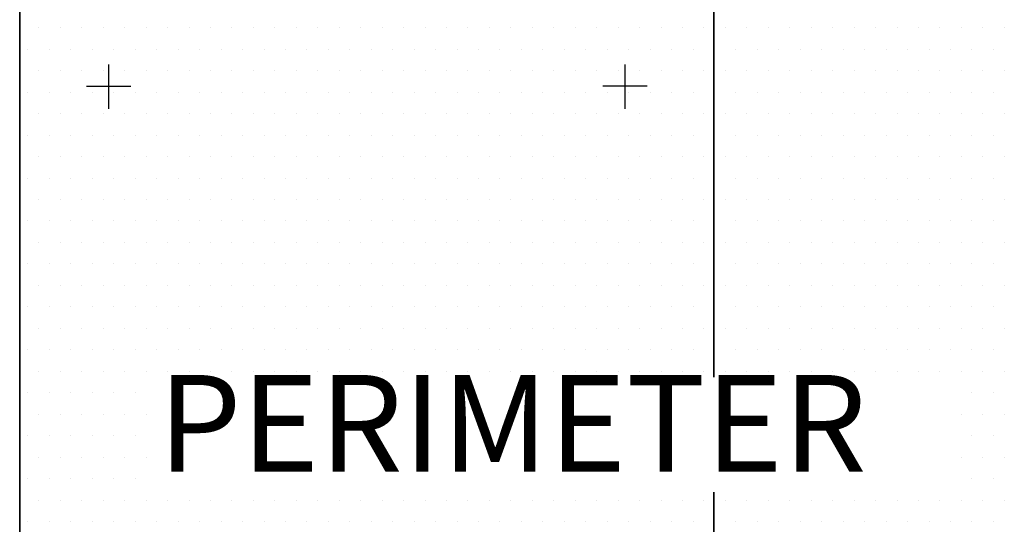
# Model space of a CAD drawing. Units: inches. Extents: x 12 to 20, y 0 to 10.
# Drawn here: x 17.2 to 18.7, y 6.6 to 7.4 of the extents above; entities that cross this region are included whole.
import ezdxf

# ---------------------------------------------------------------- set-up
doc = ezdxf.new("R2010")
doc.units = ezdxf.units.IN
doc.header["$MEASUREMENT"] = 0
doc.layers.add('PDF_DETAIL01', color=7, linetype='Continuous')
doc.layers.add('PDF_TEXT', color=7, linetype='Continuous')
doc.styles.add('PDF Arial-BoldMT', font='arial.ttf')

msp = doc.modelspace()

# ---------------------------------------------------------------- linework, layer by layer
at = {"layer": 'PDF_DETAIL01', "lineweight": 25}
for points in [[(17.2298, 6.3857), (17.2298, 8.0903), (17.2298, 7.3974), (18.2411, 7.3974), (18.2411, 8.0903), (18.2411, 6.8315), (18.2411, 7.3974), (17.2298, 7.3974), (17.2298, 5.3744)], [(17.359, 7.2869), (17.359, 7.2224)], [(18.1115, 7.2869), (18.1115, 7.2224)], [(17.3269, 7.2553), (17.3919, 7.2553)], [(18.144, 7.2553), (18.079, 7.2553)], [(18.2411, 5.3744), (18.2411, 6.6644), (18.2411, 6.3857)]]:
    msp.add_lwpolyline(points, dxfattribs=at)
at = {"layer": 'PDF_TEXT', "lineweight": 25}
for points in [[(17.2577, 7.3403), (17.2577, 7.3403)], [(17.289, 7.3403), (17.289, 7.3403)], [(17.3202, 7.3403), (17.3202, 7.3403)], [(17.3515, 7.3403), (17.3515, 7.3403)], [(17.3827, 7.3403), (17.3827, 7.3403)], [(17.414, 7.3403), (17.414, 7.3403)], [(17.4452, 7.3403), (17.4452, 7.3403)], [(17.4765, 7.3403), (17.4765, 7.3403)], [(17.5077, 7.3403), (17.5077, 7.3403)], [(17.539, 7.3403), (17.539, 7.3403)], [(17.5702, 7.3403), (17.5702, 7.3403)], [(17.6015, 7.3403), (17.6015, 7.3403)], [(17.6327, 7.3403), (17.6327, 7.3403)], [(17.664, 7.3403), (17.664, 7.3403)], [(17.6952, 7.3403), (17.6952, 7.3403)], [(17.7265, 7.3403), (17.7265, 7.3403)], [(17.7577, 7.3403), (17.7577, 7.3403)], [(17.789, 7.3403), (17.789, 7.3403)], [(17.8202, 7.3403), (17.8202, 7.3403)], [(17.8515, 7.3403), (17.8515, 7.3403)], [(17.8827, 7.3403), (17.8827, 7.3403)], [(17.914, 7.3403), (17.914, 7.3403)], [(17.9452, 7.3403), (17.9452, 7.3403)], [(17.9765, 7.3403), (17.9765, 7.3403)], [(18.0078, 7.3403), (18.0078, 7.3403)], [(18.039, 7.3403), (18.039, 7.3403)], [(18.0703, 7.3403), (18.0703, 7.3403)], [(18.1015, 7.3403), (18.1015, 7.3403)], [(18.1328, 7.3403), (18.1328, 7.3403)], [(18.164, 7.3403), (18.164, 7.3403)], [(18.1953, 7.3403), (18.1953, 7.3403)], [(18.2265, 7.3403), (18.2265, 7.3403)], [(18.2578, 7.3403), (18.2578, 7.3403)], [(18.289, 7.3403), (18.289, 7.3403)], [(18.3203, 7.3403), (18.3203, 7.3403)], [(18.3515, 7.3403), (18.3515, 7.3403)], [(18.3828, 7.3403), (18.3828, 7.3403)], [(18.414, 7.3403), (18.414, 7.3403)], [(18.4453, 7.3403), (18.4453, 7.3403)], [(18.4765, 7.3403), (18.4765, 7.3403)], [(18.5078, 7.3403), (18.5078, 7.3403)], [(18.539, 7.3403), (18.539, 7.3403)], [(18.5703, 7.3403), (18.5703, 7.3403)], [(18.6015, 7.3403), (18.6015, 7.3403)], [(18.6328, 7.3403), (18.6328, 7.3403)], [(18.664, 7.3403), (18.664, 7.3403)], [(17.2419, 7.309), (17.2419, 7.309)], [(17.2731, 7.309), (17.2731, 7.309)], [(17.3044, 7.309), (17.3044, 7.309)], [(17.3356, 7.309), (17.3356, 7.309)], [(17.3669, 7.309), (17.3669, 7.309)], [(17.3981, 7.309), (17.3981, 7.309)], [(17.4294, 7.309), (17.4294, 7.309)], [(17.4606, 7.309), (17.4606, 7.309)], [(17.4919, 7.309), (17.4919, 7.309)], [(17.5231, 7.309), (17.5231, 7.309)], [(17.5544, 7.309), (17.5544, 7.309)], [(17.5857, 7.309), (17.5857, 7.309)], [(17.6169, 7.309), (17.6169, 7.309)], [(17.6482, 7.309), (17.6482, 7.309)], [(17.6794, 7.309), (17.6794, 7.309)], [(17.7107, 7.309), (17.7107, 7.309)], [(17.7419, 7.309), (17.7419, 7.309)], [(17.7732, 7.309), (17.7732, 7.309)], [(17.8044, 7.309), (17.8044, 7.309)], [(17.8357, 7.309), (17.8357, 7.309)], [(17.8669, 7.309), (17.8669, 7.309)], [(17.8982, 7.309), (17.8982, 7.309)], [(17.9294, 7.309), (17.9294, 7.309)], [(17.9607, 7.309), (17.9607, 7.309)], [(17.9919, 7.309), (17.9919, 7.309)], [(18.0232, 7.309), (18.0232, 7.309)], [(18.0544, 7.309), (18.0544, 7.309)], [(18.0857, 7.309), (18.0857, 7.309)], [(18.1169, 7.309), (18.1169, 7.309)], [(18.1482, 7.309), (18.1482, 7.309)], [(18.1794, 7.309), (18.1794, 7.309)], [(18.2107, 7.309), (18.2107, 7.309)], [(18.2419, 7.309), (18.2419, 7.309)], [(18.2732, 7.309), (18.2732, 7.309)], [(18.3044, 7.309), (18.3044, 7.309)], [(18.3357, 7.309), (18.3357, 7.309)], [(18.3669, 7.309), (18.3669, 7.309)], [(18.3982, 7.309), (18.3982, 7.309)], [(18.4294, 7.309), (18.4294, 7.309)], [(18.4607, 7.309), (18.4607, 7.309)], [(18.4919, 7.309), (18.4919, 7.309)], [(18.5232, 7.309), (18.5232, 7.309)], [(18.5544, 7.309), (18.5544, 7.309)], [(18.5857, 7.309), (18.5857, 7.309)], [(18.6169, 7.309), (18.6169, 7.309)], [(18.6482, 7.309), (18.6482, 7.309)], [(17.2577, 7.2778), (17.2577, 7.2778)], [(17.289, 7.2778), (17.289, 7.2778)], [(17.3202, 7.2778), (17.3202, 7.2778)], [(17.3515, 7.2778), (17.3515, 7.2778)], [(17.3827, 7.2778), (17.3827, 7.2778)], [(17.414, 7.2778), (17.414, 7.2778)], [(17.4452, 7.2778), (17.4452, 7.2778)], [(17.4765, 7.2778), (17.4765, 7.2778)], [(17.5077, 7.2778), (17.5077, 7.2778)], [(17.539, 7.2778), (17.539, 7.2778)], [(17.5702, 7.2778), (17.5702, 7.2778)], [(17.6015, 7.2778), (17.6015, 7.2778)], [(17.6327, 7.2778), (17.6327, 7.2778)], [(17.664, 7.2778), (17.664, 7.2778)], [(17.6952, 7.2778), (17.6952, 7.2778)], [(17.7265, 7.2778), (17.7265, 7.2778)], [(17.7577, 7.2778), (17.7577, 7.2778)], [(17.789, 7.2778), (17.789, 7.2778)], [(17.8202, 7.2778), (17.8202, 7.2778)], [(17.8515, 7.2778), (17.8515, 7.2778)], [(17.8827, 7.2778), (17.8827, 7.2778)], [(17.914, 7.2778), (17.914, 7.2778)], [(17.9452, 7.2778), (17.9452, 7.2778)], [(17.9765, 7.2778), (17.9765, 7.2778)], [(18.0078, 7.2778), (18.0078, 7.2778)], [(18.039, 7.2778), (18.039, 7.2778)], [(18.0703, 7.2778), (18.0703, 7.2778)], [(18.1015, 7.2778), (18.1015, 7.2778)], [(18.1328, 7.2778), (18.1328, 7.2778)], [(18.164, 7.2778), (18.164, 7.2778)], [(18.1953, 7.2778), (18.1953, 7.2778)], [(18.2265, 7.2778), (18.2265, 7.2778)], [(18.2578, 7.2778), (18.2578, 7.2778)], [(18.289, 7.2778), (18.289, 7.2778)], [(18.3203, 7.2778), (18.3203, 7.2778)], [(18.3515, 7.2778), (18.3515, 7.2778)], [(18.3828, 7.2778), (18.3828, 7.2778)], [(18.414, 7.2778), (18.414, 7.2778)], [(18.4453, 7.2778), (18.4453, 7.2778)], [(18.4765, 7.2778), (18.4765, 7.2778)], [(18.5078, 7.2778), (18.5078, 7.2778)], [(18.539, 7.2778), (18.539, 7.2778)], [(18.5703, 7.2778), (18.5703, 7.2778)], [(18.6015, 7.2778), (18.6015, 7.2778)], [(18.6328, 7.2778), (18.6328, 7.2778)], [(18.664, 7.2778), (18.664, 7.2778)], [(17.2419, 7.2465), (17.2419, 7.2465)], [(17.2731, 7.2465), (17.2731, 7.2465)], [(17.3044, 7.2465), (17.3044, 7.2465)], [(17.3356, 7.2465), (17.3356, 7.2465)], [(17.3669, 7.2465), (17.3669, 7.2465)], [(17.3981, 7.2465), (17.3981, 7.2465)], [(17.4294, 7.2465), (17.4294, 7.2465)], [(17.4606, 7.2465), (17.4606, 7.2465)], [(17.4919, 7.2465), (17.4919, 7.2465)], [(17.5231, 7.2465), (17.5231, 7.2465)], [(17.5544, 7.2465), (17.5544, 7.2465)], [(17.5857, 7.2465), (17.5857, 7.2465)], [(17.6169, 7.2465), (17.6169, 7.2465)], [(17.6482, 7.2465), (17.6482, 7.2465)], [(17.6794, 7.2465), (17.6794, 7.2465)], [(17.7107, 7.2465), (17.7107, 7.2465)], [(17.7419, 7.2465), (17.7419, 7.2465)], [(17.7732, 7.2465), (17.7732, 7.2465)], [(17.8044, 7.2465), (17.8044, 7.2465)], [(17.8357, 7.2465), (17.8357, 7.2465)], [(17.8669, 7.2465), (17.8669, 7.2465)], [(17.8982, 7.2465), (17.8982, 7.2465)], [(17.9294, 7.2465), (17.9294, 7.2465)], [(17.9607, 7.2465), (17.9607, 7.2465)], [(17.9919, 7.2465), (17.9919, 7.2465)], [(18.0232, 7.2465), (18.0232, 7.2465)], [(18.0544, 7.2465), (18.0544, 7.2465)], [(18.0857, 7.2465), (18.0857, 7.2465)], [(18.1169, 7.2465), (18.1169, 7.2465)], [(18.1482, 7.2465), (18.1482, 7.2465)], [(18.1794, 7.2465), (18.1794, 7.2465)], [(18.2107, 7.2465), (18.2107, 7.2465)], [(18.2419, 7.2465), (18.2419, 7.2465)], [(18.2732, 7.2465), (18.2732, 7.2465)], [(18.3044, 7.2465), (18.3044, 7.2465)], [(18.3357, 7.2465), (18.3357, 7.2465)], [(18.3669, 7.2465), (18.3669, 7.2465)], [(18.3982, 7.2465), (18.3982, 7.2465)], [(18.4294, 7.2465), (18.4294, 7.2465)], [(18.4607, 7.2465), (18.4607, 7.2465)], [(18.4919, 7.2465), (18.4919, 7.2465)], [(18.5232, 7.2465), (18.5232, 7.2465)], [(18.5544, 7.2465), (18.5544, 7.2465)], [(18.5857, 7.2465), (18.5857, 7.2465)], [(18.6169, 7.2465), (18.6169, 7.2465)], [(18.6482, 7.2465), (18.6482, 7.2465)], [(17.2577, 7.2153), (17.2577, 7.2153)], [(17.289, 7.2153), (17.289, 7.2153)], [(17.3202, 7.2153), (17.3202, 7.2153)], [(17.3515, 7.2153), (17.3515, 7.2153)], [(17.3827, 7.2153), (17.3827, 7.2153)], [(17.414, 7.2153), (17.414, 7.2153)], [(17.4452, 7.2153), (17.4452, 7.2153)], [(17.4765, 7.2153), (17.4765, 7.2153)], [(17.5077, 7.2153), (17.5077, 7.2153)], [(17.539, 7.2153), (17.539, 7.2153)], [(17.5702, 7.2153), (17.5702, 7.2153)], [(17.6015, 7.2153), (17.6015, 7.2153)], [(17.6327, 7.2153), (17.6327, 7.2153)], [(17.664, 7.2153), (17.664, 7.2153)], [(17.6952, 7.2153), (17.6952, 7.2153)], [(17.7265, 7.2153), (17.7265, 7.2153)], [(17.7577, 7.2153), (17.7577, 7.2153)], [(17.789, 7.2153), (17.789, 7.2153)], [(17.8202, 7.2153), (17.8202, 7.2153)], [(17.8515, 7.2153), (17.8515, 7.2153)], [(17.8827, 7.2153), (17.8827, 7.2153)], [(17.914, 7.2153), (17.914, 7.2153)], [(17.9452, 7.2153), (17.9452, 7.2153)], [(17.9765, 7.2153), (17.9765, 7.2153)], [(18.0078, 7.2153), (18.0078, 7.2153)], [(18.039, 7.2153), (18.039, 7.2153)], [(18.0703, 7.2153), (18.0703, 7.2153)], [(18.1015, 7.2153), (18.1015, 7.2153)], [(18.1328, 7.2153), (18.1328, 7.2153)], [(18.164, 7.2153), (18.164, 7.2153)], [(18.1953, 7.2153), (18.1953, 7.2153)], [(18.2265, 7.2153), (18.2265, 7.2153)], [(18.2578, 7.2153), (18.2578, 7.2153)], [(18.289, 7.2153), (18.289, 7.2153)], [(18.3203, 7.2153), (18.3203, 7.2153)], [(18.3515, 7.2153), (18.3515, 7.2153)], [(18.3828, 7.2153), (18.3828, 7.2153)], [(18.414, 7.2153), (18.414, 7.2153)], [(18.4453, 7.2153), (18.4453, 7.2153)], [(18.4765, 7.2153), (18.4765, 7.2153)], [(18.5078, 7.2153), (18.5078, 7.2153)], [(18.539, 7.2153), (18.539, 7.2153)], [(18.5703, 7.2153), (18.5703, 7.2153)], [(18.6015, 7.2153), (18.6015, 7.2153)], [(18.6328, 7.2153), (18.6328, 7.2153)], [(18.664, 7.2153), (18.664, 7.2153)], [(17.2419, 7.184), (17.2419, 7.184)], [(17.2731, 7.184), (17.2731, 7.184)], [(17.3044, 7.184), (17.3044, 7.184)], [(17.3356, 7.184), (17.3356, 7.184)], [(17.3669, 7.184), (17.3669, 7.184)], [(17.3981, 7.184), (17.3981, 7.184)], [(17.4294, 7.184), (17.4294, 7.184)], [(17.4606, 7.184), (17.4606, 7.184)], [(17.4919, 7.184), (17.4919, 7.184)], [(17.5231, 7.184), (17.5231, 7.184)], [(17.5544, 7.184), (17.5544, 7.184)], [(17.5857, 7.184), (17.5857, 7.184)], [(17.6169, 7.184), (17.6169, 7.184)], [(17.6482, 7.184), (17.6482, 7.184)], [(17.6794, 7.184), (17.6794, 7.184)], [(17.7107, 7.184), (17.7107, 7.184)], [(17.7419, 7.184), (17.7419, 7.184)], [(17.7732, 7.184), (17.7732, 7.184)], [(17.8044, 7.184), (17.8044, 7.184)], [(17.8357, 7.184), (17.8357, 7.184)], [(17.8669, 7.184), (17.8669, 7.184)], [(17.8982, 7.184), (17.8982, 7.184)], [(17.9294, 7.184), (17.9294, 7.184)], [(17.9607, 7.184), (17.9607, 7.184)], [(17.9919, 7.184), (17.9919, 7.184)], [(18.0232, 7.184), (18.0232, 7.184)], [(18.0544, 7.184), (18.0544, 7.184)], [(18.0857, 7.184), (18.0857, 7.184)], [(18.1169, 7.184), (18.1169, 7.184)], [(18.1482, 7.184), (18.1482, 7.184)], [(18.1794, 7.184), (18.1794, 7.184)], [(18.2107, 7.184), (18.2107, 7.184)], [(18.2419, 7.184), (18.2419, 7.184)], [(18.2732, 7.184), (18.2732, 7.184)], [(18.3044, 7.184), (18.3044, 7.184)], [(18.3357, 7.184), (18.3357, 7.184)], [(18.3669, 7.184), (18.3669, 7.184)], [(18.3982, 7.184), (18.3982, 7.184)], [(18.4294, 7.184), (18.4294, 7.184)], [(18.4607, 7.184), (18.4607, 7.184)], [(18.4919, 7.184), (18.4919, 7.184)], [(18.5232, 7.184), (18.5232, 7.184)], [(18.5544, 7.184), (18.5544, 7.184)], [(18.5857, 7.184), (18.5857, 7.184)], [(18.6169, 7.184), (18.6169, 7.184)], [(18.6482, 7.184), (18.6482, 7.184)], [(17.2577, 7.1528), (17.2577, 7.1528)], [(17.289, 7.1528), (17.289, 7.1528)], [(17.3202, 7.1528), (17.3202, 7.1528)], [(17.3515, 7.1528), (17.3515, 7.1528)], [(17.3827, 7.1528), (17.3827, 7.1528)], [(17.414, 7.1528), (17.414, 7.1528)], [(17.4452, 7.1528), (17.4452, 7.1528)], [(17.4765, 7.1528), (17.4765, 7.1528)], [(17.5077, 7.1528), (17.5077, 7.1528)], [(17.539, 7.1528), (17.539, 7.1528)], [(17.5702, 7.1528), (17.5702, 7.1528)], [(17.6015, 7.1528), (17.6015, 7.1528)], [(17.6327, 7.1528), (17.6327, 7.1528)], [(17.664, 7.1528), (17.664, 7.1528)], [(17.6952, 7.1528), (17.6952, 7.1528)], [(17.7265, 7.1528), (17.7265, 7.1528)], [(17.7577, 7.1528), (17.7577, 7.1528)], [(17.789, 7.1528), (17.789, 7.1528)], [(17.8202, 7.1528), (17.8202, 7.1528)], [(17.8515, 7.1528), (17.8515, 7.1528)], [(17.8827, 7.1528), (17.8827, 7.1528)], [(17.914, 7.1528), (17.914, 7.1528)], [(17.9452, 7.1528), (17.9452, 7.1528)], [(17.9765, 7.1528), (17.9765, 7.1528)], [(18.0078, 7.1528), (18.0078, 7.1528)], [(18.039, 7.1528), (18.039, 7.1528)], [(18.0703, 7.1528), (18.0703, 7.1528)], [(18.1015, 7.1528), (18.1015, 7.1528)], [(18.1328, 7.1528), (18.1328, 7.1528)], [(18.164, 7.1528), (18.164, 7.1528)], [(18.1953, 7.1528), (18.1953, 7.1528)], [(18.2265, 7.1528), (18.2265, 7.1528)], [(18.2578, 7.1528), (18.2578, 7.1528)], [(18.289, 7.1528), (18.289, 7.1528)], [(18.3203, 7.1528), (18.3203, 7.1528)], [(18.3515, 7.1528), (18.3515, 7.1528)], [(18.3828, 7.1528), (18.3828, 7.1528)], [(18.414, 7.1528), (18.414, 7.1528)], [(18.4453, 7.1528), (18.4453, 7.1528)], [(18.4765, 7.1528), (18.4765, 7.1528)], [(18.5078, 7.1528), (18.5078, 7.1528)], [(18.539, 7.1528), (18.539, 7.1528)], [(18.5703, 7.1528), (18.5703, 7.1528)], [(18.6015, 7.1528), (18.6015, 7.1528)], [(18.6328, 7.1528), (18.6328, 7.1528)], [(18.664, 7.1528), (18.664, 7.1528)], [(17.2419, 7.1215), (17.2419, 7.1215)], [(17.2731, 7.1215), (17.2731, 7.1215)], [(17.3044, 7.1215), (17.3044, 7.1215)], [(17.3356, 7.1215), (17.3356, 7.1215)], [(17.3669, 7.1215), (17.3669, 7.1215)], [(17.3981, 7.1215), (17.3981, 7.1215)], [(17.4294, 7.1215), (17.4294, 7.1215)], [(17.4606, 7.1215), (17.4606, 7.1215)], [(17.4919, 7.1215), (17.4919, 7.1215)], [(17.5231, 7.1215), (17.5231, 7.1215)], [(17.5544, 7.1215), (17.5544, 7.1215)], [(17.5857, 7.1215), (17.5857, 7.1215)], [(17.6169, 7.1215), (17.6169, 7.1215)], [(17.6482, 7.1215), (17.6482, 7.1215)], [(17.6794, 7.1215), (17.6794, 7.1215)], [(17.7107, 7.1215), (17.7107, 7.1215)], [(17.7419, 7.1215), (17.7419, 7.1215)], [(17.7732, 7.1215), (17.7732, 7.1215)], [(17.8044, 7.1215), (17.8044, 7.1215)], [(17.8357, 7.1215), (17.8357, 7.1215)], [(17.8669, 7.1215), (17.8669, 7.1215)], [(17.8982, 7.1215), (17.8982, 7.1215)], [(17.9294, 7.1215), (17.9294, 7.1215)], [(17.9607, 7.1215), (17.9607, 7.1215)], [(17.9919, 7.1215), (17.9919, 7.1215)], [(18.0232, 7.1215), (18.0232, 7.1215)], [(18.0544, 7.1215), (18.0544, 7.1215)], [(18.0857, 7.1215), (18.0857, 7.1215)], [(18.1169, 7.1215), (18.1169, 7.1215)], [(18.1482, 7.1215), (18.1482, 7.1215)], [(18.1794, 7.1215), (18.1794, 7.1215)], [(18.2107, 7.1215), (18.2107, 7.1215)], [(18.2419, 7.1215), (18.2419, 7.1215)], [(18.2732, 7.1215), (18.2732, 7.1215)], [(18.3044, 7.1215), (18.3044, 7.1215)], [(18.3357, 7.1215), (18.3357, 7.1215)], [(18.3669, 7.1215), (18.3669, 7.1215)], [(18.3982, 7.1215), (18.3982, 7.1215)], [(18.4294, 7.1215), (18.4294, 7.1215)], [(18.4607, 7.1215), (18.4607, 7.1215)], [(18.4919, 7.1215), (18.4919, 7.1215)], [(18.5232, 7.1215), (18.5232, 7.1215)], [(18.5544, 7.1215), (18.5544, 7.1215)], [(18.5857, 7.1215), (18.5857, 7.1215)], [(18.6169, 7.1215), (18.6169, 7.1215)], [(18.6482, 7.1215), (18.6482, 7.1215)], [(17.2577, 7.0903), (17.2577, 7.0903)], [(17.289, 7.0903), (17.289, 7.0903)], [(17.3202, 7.0903), (17.3202, 7.0903)], [(17.3515, 7.0903), (17.3515, 7.0903)], [(17.3827, 7.0903), (17.3827, 7.0903)], [(17.414, 7.0903), (17.414, 7.0903)], [(17.4452, 7.0903), (17.4452, 7.0903)], [(17.4765, 7.0903), (17.4765, 7.0903)], [(17.5077, 7.0903), (17.5077, 7.0903)], [(17.539, 7.0903), (17.539, 7.0903)], [(17.5702, 7.0903), (17.5702, 7.0903)], [(17.6015, 7.0903), (17.6015, 7.0903)], [(17.6327, 7.0903), (17.6327, 7.0903)], [(17.664, 7.0903), (17.664, 7.0903)], [(17.6952, 7.0903), (17.6952, 7.0903)], [(17.7265, 7.0903), (17.7265, 7.0903)], [(17.7577, 7.0903), (17.7577, 7.0903)], [(17.789, 7.0903), (17.789, 7.0903)], [(17.8202, 7.0903), (17.8202, 7.0903)], [(17.8515, 7.0903), (17.8515, 7.0903)], [(17.8827, 7.0903), (17.8827, 7.0903)], [(17.914, 7.0903), (17.914, 7.0903)], [(17.9452, 7.0903), (17.9452, 7.0903)], [(17.9765, 7.0903), (17.9765, 7.0903)], [(18.0078, 7.0903), (18.0078, 7.0903)], [(18.039, 7.0903), (18.039, 7.0903)], [(18.0703, 7.0903), (18.0703, 7.0903)], [(18.1015, 7.0903), (18.1015, 7.0903)], [(18.1328, 7.0903), (18.1328, 7.0903)], [(18.164, 7.0903), (18.164, 7.0903)], [(18.1953, 7.0903), (18.1953, 7.0903)], [(18.2265, 7.0903), (18.2265, 7.0903)], [(18.2578, 7.0903), (18.2578, 7.0903)], [(18.289, 7.0903), (18.289, 7.0903)], [(18.3203, 7.0903), (18.3203, 7.0903)], [(18.3515, 7.0903), (18.3515, 7.0903)], [(18.3828, 7.0903), (18.3828, 7.0903)], [(18.414, 7.0903), (18.414, 7.0903)], [(18.4453, 7.0903), (18.4453, 7.0903)], [(18.4765, 7.0903), (18.4765, 7.0903)], [(18.5078, 7.0903), (18.5078, 7.0903)], [(18.539, 7.0903), (18.539, 7.0903)], [(18.5703, 7.0903), (18.5703, 7.0903)], [(18.6015, 7.0903), (18.6015, 7.0903)], [(18.6328, 7.0903), (18.6328, 7.0903)], [(18.664, 7.0903), (18.664, 7.0903)], [(17.2419, 7.059), (17.2419, 7.059)], [(17.2731, 7.059), (17.2731, 7.059)], [(17.3044, 7.059), (17.3044, 7.059)], [(17.3356, 7.059), (17.3356, 7.059)], [(17.3669, 7.059), (17.3669, 7.059)], [(17.3981, 7.059), (17.3981, 7.059)], [(17.4294, 7.059), (17.4294, 7.059)], [(17.4606, 7.059), (17.4606, 7.059)], [(17.4919, 7.059), (17.4919, 7.059)], [(17.5231, 7.059), (17.5231, 7.059)], [(17.5544, 7.059), (17.5544, 7.059)], [(17.5857, 7.059), (17.5857, 7.059)], [(17.6169, 7.059), (17.6169, 7.059)], [(17.6482, 7.059), (17.6482, 7.059)], [(17.6794, 7.059), (17.6794, 7.059)], [(17.7107, 7.059), (17.7107, 7.059)], [(17.7419, 7.059), (17.7419, 7.059)], [(17.7732, 7.059), (17.7732, 7.059)], [(17.8044, 7.059), (17.8044, 7.059)], [(17.8357, 7.059), (17.8357, 7.059)], [(17.8669, 7.059), (17.8669, 7.059)], [(17.8982, 7.059), (17.8982, 7.059)], [(17.9294, 7.059), (17.9294, 7.059)], [(17.9607, 7.059), (17.9607, 7.059)], [(17.9919, 7.059), (17.9919, 7.059)], [(18.0232, 7.059), (18.0232, 7.059)], [(18.0544, 7.059), (18.0544, 7.059)], [(18.0857, 7.059), (18.0857, 7.059)], [(18.1169, 7.059), (18.1169, 7.059)], [(18.1482, 7.059), (18.1482, 7.059)], [(18.1794, 7.059), (18.1794, 7.059)], [(18.2107, 7.059), (18.2107, 7.059)], [(18.2419, 7.059), (18.2419, 7.059)], [(18.2732, 7.059), (18.2732, 7.059)], [(18.3044, 7.059), (18.3044, 7.059)], [(18.3357, 7.059), (18.3357, 7.059)], [(18.3669, 7.059), (18.3669, 7.059)], [(18.3982, 7.059), (18.3982, 7.059)], [(18.4294, 7.059), (18.4294, 7.059)], [(18.4607, 7.059), (18.4607, 7.059)], [(18.4919, 7.059), (18.4919, 7.059)], [(18.5232, 7.059), (18.5232, 7.059)], [(18.5544, 7.059), (18.5544, 7.059)], [(18.5857, 7.059), (18.5857, 7.059)], [(18.6169, 7.059), (18.6169, 7.059)], [(18.6482, 7.059), (18.6482, 7.059)], [(17.2577, 7.0278), (17.2577, 7.0278)], [(17.289, 7.0278), (17.289, 7.0278)], [(17.3202, 7.0278), (17.3202, 7.0278)], [(17.3515, 7.0278), (17.3515, 7.0278)], [(17.3827, 7.0278), (17.3827, 7.0278)], [(17.414, 7.0278), (17.414, 7.0278)], [(17.4452, 7.0278), (17.4452, 7.0278)], [(17.4765, 7.0278), (17.4765, 7.0278)], [(17.5077, 7.0278), (17.5077, 7.0278)], [(17.539, 7.0278), (17.539, 7.0278)], [(17.5702, 7.0278), (17.5702, 7.0278)], [(17.6015, 7.0278), (17.6015, 7.0278)], [(17.6327, 7.0278), (17.6327, 7.0278)], [(17.664, 7.0278), (17.664, 7.0278)], [(17.6952, 7.0278), (17.6952, 7.0278)], [(17.7265, 7.0278), (17.7265, 7.0278)], [(17.7577, 7.0278), (17.7577, 7.0278)], [(17.789, 7.0278), (17.789, 7.0278)], [(17.8202, 7.0278), (17.8202, 7.0278)], [(17.8515, 7.0278), (17.8515, 7.0278)], [(17.8827, 7.0278), (17.8827, 7.0278)], [(17.914, 7.0278), (17.914, 7.0278)], [(17.9452, 7.0278), (17.9452, 7.0278)], [(17.9765, 7.0278), (17.9765, 7.0278)], [(18.0078, 7.0278), (18.0078, 7.0278)], [(18.039, 7.0278), (18.039, 7.0278)], [(18.0703, 7.0278), (18.0703, 7.0278)], [(18.1015, 7.0278), (18.1015, 7.0278)], [(18.1328, 7.0278), (18.1328, 7.0278)], [(18.164, 7.0278), (18.164, 7.0278)], [(18.1953, 7.0278), (18.1953, 7.0278)], [(18.2265, 7.0278), (18.2265, 7.0278)], [(18.2578, 7.0278), (18.2578, 7.0278)], [(18.289, 7.0278), (18.289, 7.0278)], [(18.3203, 7.0278), (18.3203, 7.0278)], [(18.3515, 7.0278), (18.3515, 7.0278)], [(18.3828, 7.0278), (18.3828, 7.0278)], [(18.414, 7.0278), (18.414, 7.0278)], [(18.4453, 7.0278), (18.4453, 7.0278)], [(18.4765, 7.0278), (18.4765, 7.0278)], [(18.5078, 7.0278), (18.5078, 7.0278)], [(18.539, 7.0278), (18.539, 7.0278)], [(18.5703, 7.0278), (18.5703, 7.0278)], [(18.6015, 7.0278), (18.6015, 7.0278)], [(18.6328, 7.0278), (18.6328, 7.0278)], [(18.664, 7.0278), (18.664, 7.0278)], [(17.2419, 6.9965), (17.2419, 6.9965)], [(17.2731, 6.9965), (17.2731, 6.9965)], [(17.3044, 6.9965), (17.3044, 6.9965)], [(17.3356, 6.9965), (17.3356, 6.9965)], [(17.3669, 6.9965), (17.3669, 6.9965)], [(17.3981, 6.9965), (17.3981, 6.9965)], [(17.4294, 6.9965), (17.4294, 6.9965)], [(17.4606, 6.9965), (17.4606, 6.9965)], [(17.4919, 6.9965), (17.4919, 6.9965)], [(17.5231, 6.9965), (17.5231, 6.9965)], [(17.5544, 6.9965), (17.5544, 6.9965)], [(17.5857, 6.9965), (17.5857, 6.9965)], [(17.6169, 6.9965), (17.6169, 6.9965)], [(17.6482, 6.9965), (17.6482, 6.9965)], [(17.6794, 6.9965), (17.6794, 6.9965)], [(17.7107, 6.9965), (17.7107, 6.9965)], [(17.7419, 6.9965), (17.7419, 6.9965)], [(17.7732, 6.9965), (17.7732, 6.9965)], [(17.8044, 6.9965), (17.8044, 6.9965)], [(17.8357, 6.9965), (17.8357, 6.9965)], [(17.8669, 6.9965), (17.8669, 6.9965)], [(17.8982, 6.9965), (17.8982, 6.9965)], [(17.9294, 6.9965), (17.9294, 6.9965)], [(17.9607, 6.9965), (17.9607, 6.9965)], [(17.9919, 6.9965), (17.9919, 6.9965)], [(18.0232, 6.9965), (18.0232, 6.9965)], [(18.0544, 6.9965), (18.0544, 6.9965)], [(18.0857, 6.9965), (18.0857, 6.9965)], [(18.1169, 6.9965), (18.1169, 6.9965)], [(18.1482, 6.9965), (18.1482, 6.9965)], [(18.1794, 6.9965), (18.1794, 6.9965)], [(18.2107, 6.9965), (18.2107, 6.9965)], [(18.2419, 6.9965), (18.2419, 6.9965)], [(18.2732, 6.9965), (18.2732, 6.9965)], [(18.3044, 6.9965), (18.3044, 6.9965)], [(18.3357, 6.9965), (18.3357, 6.9965)], [(18.3669, 6.9965), (18.3669, 6.9965)], [(18.3982, 6.9965), (18.3982, 6.9965)], [(18.4294, 6.9965), (18.4294, 6.9965)], [(18.4607, 6.9965), (18.4607, 6.9965)], [(18.4919, 6.9965), (18.4919, 6.9965)], [(18.5232, 6.9965), (18.5232, 6.9965)], [(18.5544, 6.9965), (18.5544, 6.9965)], [(18.5857, 6.9965), (18.5857, 6.9965)], [(18.6169, 6.9965), (18.6169, 6.9965)], [(18.6482, 6.9965), (18.6482, 6.9965)], [(17.2577, 6.9653), (17.2577, 6.9653)], [(17.289, 6.9653), (17.289, 6.9653)], [(17.3202, 6.9653), (17.3202, 6.9653)], [(17.3515, 6.9653), (17.3515, 6.9653)], [(17.3827, 6.9653), (17.3827, 6.9653)], [(17.414, 6.9653), (17.414, 6.9653)], [(17.4452, 6.9653), (17.4452, 6.9653)], [(17.4765, 6.9653), (17.4765, 6.9653)], [(17.5077, 6.9653), (17.5077, 6.9653)], [(17.539, 6.9653), (17.539, 6.9653)], [(17.5702, 6.9653), (17.5702, 6.9653)], [(17.6015, 6.9653), (17.6015, 6.9653)], [(17.6327, 6.9653), (17.6327, 6.9653)], [(17.664, 6.9653), (17.664, 6.9653)], [(17.6952, 6.9653), (17.6952, 6.9653)], [(17.7265, 6.9653), (17.7265, 6.9653)], [(17.7577, 6.9653), (17.7577, 6.9653)], [(17.789, 6.9653), (17.789, 6.9653)], [(17.8202, 6.9653), (17.8202, 6.9653)], [(17.8515, 6.9653), (17.8515, 6.9653)], [(17.8827, 6.9653), (17.8827, 6.9653)], [(17.914, 6.9653), (17.914, 6.9653)], [(17.9452, 6.9653), (17.9452, 6.9653)], [(17.9765, 6.9653), (17.9765, 6.9653)], [(18.0078, 6.9653), (18.0078, 6.9653)], [(18.039, 6.9653), (18.039, 6.9653)], [(18.0703, 6.9653), (18.0703, 6.9653)], [(18.1015, 6.9653), (18.1015, 6.9653)], [(18.1328, 6.9653), (18.1328, 6.9653)], [(18.164, 6.9653), (18.164, 6.9653)], [(18.1953, 6.9653), (18.1953, 6.9653)], [(18.2265, 6.9653), (18.2265, 6.9653)], [(18.2578, 6.9653), (18.2578, 6.9653)], [(18.289, 6.9653), (18.289, 6.9653)], [(18.3203, 6.9653), (18.3203, 6.9653)], [(18.3515, 6.9653), (18.3515, 6.9653)], [(18.3828, 6.9653), (18.3828, 6.9653)], [(18.414, 6.9653), (18.414, 6.9653)], [(18.4453, 6.9653), (18.4453, 6.9653)], [(18.4765, 6.9653), (18.4765, 6.9653)], [(18.5078, 6.9653), (18.5078, 6.9653)], [(18.539, 6.9653), (18.539, 6.9653)], [(18.5703, 6.9653), (18.5703, 6.9653)], [(18.6015, 6.9653), (18.6015, 6.9653)], [(18.6328, 6.9653), (18.6328, 6.9653)], [(18.664, 6.9653), (18.664, 6.9653)], [(17.2419, 6.934), (17.2419, 6.934)], [(17.2731, 6.934), (17.2731, 6.934)], [(17.3044, 6.934), (17.3044, 6.934)], [(17.3356, 6.934), (17.3356, 6.934)], [(17.3669, 6.934), (17.3669, 6.934)], [(17.3981, 6.934), (17.3981, 6.934)], [(17.4294, 6.934), (17.4294, 6.934)], [(17.4606, 6.934), (17.4606, 6.934)], [(17.4919, 6.934), (17.4919, 6.934)], [(17.5231, 6.934), (17.5231, 6.934)], [(17.5544, 6.934), (17.5544, 6.934)], [(17.5857, 6.934), (17.5857, 6.934)], [(17.6169, 6.934), (17.6169, 6.934)], [(17.6482, 6.934), (17.6482, 6.934)], [(17.6794, 6.934), (17.6794, 6.934)], [(17.7107, 6.934), (17.7107, 6.934)], [(17.7419, 6.934), (17.7419, 6.934)], [(17.7732, 6.934), (17.7732, 6.934)], [(17.8044, 6.934), (17.8044, 6.934)], [(17.8357, 6.934), (17.8357, 6.934)], [(17.8669, 6.934), (17.8669, 6.934)], [(17.8982, 6.934), (17.8982, 6.934)], [(17.9294, 6.934), (17.9294, 6.934)], [(17.9607, 6.934), (17.9607, 6.934)], [(17.9919, 6.934), (17.9919, 6.934)], [(18.0232, 6.934), (18.0232, 6.934)], [(18.0544, 6.934), (18.0544, 6.934)], [(18.0857, 6.934), (18.0857, 6.934)], [(18.1169, 6.934), (18.1169, 6.934)], [(18.1482, 6.934), (18.1482, 6.934)], [(18.1794, 6.934), (18.1794, 6.934)], [(18.2107, 6.934), (18.2107, 6.934)], [(18.2419, 6.934), (18.2419, 6.934)], [(18.2732, 6.934), (18.2732, 6.934)], [(18.3044, 6.934), (18.3044, 6.934)], [(18.3357, 6.934), (18.3357, 6.934)], [(18.3669, 6.934), (18.3669, 6.934)], [(18.3982, 6.934), (18.3982, 6.934)], [(18.4294, 6.934), (18.4294, 6.934)], [(18.4607, 6.934), (18.4607, 6.934)], [(18.4919, 6.934), (18.4919, 6.934)], [(18.5232, 6.934), (18.5232, 6.934)], [(18.5544, 6.934), (18.5544, 6.934)], [(18.5857, 6.934), (18.5857, 6.934)], [(18.6169, 6.934), (18.6169, 6.934)], [(18.6482, 6.934), (18.6482, 6.934)], [(17.2577, 6.9028), (17.2577, 6.9028)], [(17.289, 6.9028), (17.289, 6.9028)], [(17.3202, 6.9028), (17.3202, 6.9028)], [(17.3515, 6.9028), (17.3515, 6.9028)], [(17.3827, 6.9028), (17.3827, 6.9028)], [(17.414, 6.9028), (17.414, 6.9028)], [(17.4452, 6.9028), (17.4452, 6.9028)], [(17.4765, 6.9028), (17.4765, 6.9028)], [(17.5077, 6.9028), (17.5077, 6.9028)], [(17.539, 6.9028), (17.539, 6.9028)], [(17.5702, 6.9028), (17.5702, 6.9028)], [(17.6015, 6.9028), (17.6015, 6.9028)], [(17.6327, 6.9028), (17.6327, 6.9028)], [(17.664, 6.9028), (17.664, 6.9028)], [(17.6952, 6.9028), (17.6952, 6.9028)], [(17.7265, 6.9028), (17.7265, 6.9028)], [(17.7577, 6.9028), (17.7577, 6.9028)], [(17.789, 6.9028), (17.789, 6.9028)], [(17.8202, 6.9028), (17.8202, 6.9028)], [(17.8515, 6.9028), (17.8515, 6.9028)], [(17.8827, 6.9028), (17.8827, 6.9028)], [(17.914, 6.9028), (17.914, 6.9028)], [(17.9452, 6.9028), (17.9452, 6.9028)], [(17.9765, 6.9028), (17.9765, 6.9028)], [(18.0078, 6.9028), (18.0078, 6.9028)], [(18.039, 6.9028), (18.039, 6.9028)], [(18.0703, 6.9028), (18.0703, 6.9028)], [(18.1015, 6.9028), (18.1015, 6.9028)], [(18.1328, 6.9028), (18.1328, 6.9028)], [(18.164, 6.9028), (18.164, 6.9028)], [(18.1953, 6.9028), (18.1953, 6.9028)], [(18.2265, 6.9028), (18.2265, 6.9028)], [(18.2578, 6.9028), (18.2578, 6.9028)], [(18.289, 6.9028), (18.289, 6.9028)], [(18.3203, 6.9028), (18.3203, 6.9028)], [(18.3515, 6.9028), (18.3515, 6.9028)], [(18.3828, 6.9028), (18.3828, 6.9028)], [(18.414, 6.9028), (18.414, 6.9028)], [(18.4453, 6.9028), (18.4453, 6.9028)], [(18.4765, 6.9028), (18.4765, 6.9028)], [(18.5078, 6.9028), (18.5078, 6.9028)], [(18.539, 6.9028), (18.539, 6.9028)], [(18.5703, 6.9028), (18.5703, 6.9028)], [(18.6015, 6.9028), (18.6015, 6.9028)], [(18.6328, 6.9028), (18.6328, 6.9028)], [(18.664, 6.9028), (18.664, 6.9028)], [(17.2419, 6.8715), (17.2419, 6.8715)], [(17.2731, 6.8715), (17.2731, 6.8715)], [(17.3044, 6.8715), (17.3044, 6.8715)], [(17.3356, 6.8715), (17.3356, 6.8715)], [(17.3669, 6.8715), (17.3669, 6.8715)], [(17.3981, 6.8715), (17.3981, 6.8715)], [(17.4294, 6.8715), (17.4294, 6.8715)], [(17.4606, 6.8715), (17.4606, 6.8715)], [(17.4919, 6.8715), (17.4919, 6.8715)], [(17.5231, 6.8715), (17.5231, 6.8715)], [(17.5544, 6.8715), (17.5544, 6.8715)], [(17.5857, 6.8715), (17.5857, 6.8715)], [(17.6169, 6.8715), (17.6169, 6.8715)], [(17.6482, 6.8715), (17.6482, 6.8715)], [(17.6794, 6.8715), (17.6794, 6.8715)], [(17.7107, 6.8715), (17.7107, 6.8715)], [(17.7419, 6.8715), (17.7419, 6.8715)], [(17.7732, 6.8715), (17.7732, 6.8715)], [(17.8044, 6.8715), (17.8044, 6.8715)], [(17.8357, 6.8715), (17.8357, 6.8715)], [(17.8669, 6.8715), (17.8669, 6.8715)], [(17.8982, 6.8715), (17.8982, 6.8715)], [(17.9294, 6.8715), (17.9294, 6.8715)], [(17.9607, 6.8715), (17.9607, 6.8715)], [(17.9919, 6.8715), (17.9919, 6.8715)], [(18.0232, 6.8715), (18.0232, 6.8715)], [(18.0544, 6.8715), (18.0544, 6.8715)], [(18.0857, 6.8715), (18.0857, 6.8715)], [(18.1169, 6.8715), (18.1169, 6.8715)], [(18.1482, 6.8715), (18.1482, 6.8715)], [(18.1794, 6.8715), (18.1794, 6.8715)], [(18.2107, 6.8715), (18.2107, 6.8715)], [(18.2419, 6.8715), (18.2419, 6.8715)], [(18.2732, 6.8715), (18.2732, 6.8715)], [(18.3044, 6.8715), (18.3044, 6.8715)], [(18.3357, 6.8715), (18.3357, 6.8715)], [(18.3669, 6.8715), (18.3669, 6.8715)], [(18.3982, 6.8715), (18.3982, 6.8715)], [(18.4294, 6.8715), (18.4294, 6.8715)], [(18.4607, 6.8715), (18.4607, 6.8715)], [(18.4919, 6.8715), (18.4919, 6.8715)], [(18.5232, 6.8715), (18.5232, 6.8715)], [(18.5544, 6.8715), (18.5544, 6.8715)], [(18.5857, 6.8715), (18.5857, 6.8715)], [(18.6169, 6.8715), (18.6169, 6.8715)], [(18.6482, 6.8715), (18.6482, 6.8715)], [(17.2577, 6.8403), (17.2577, 6.8403)], [(17.289, 6.8403), (17.289, 6.8403)], [(17.3202, 6.8403), (17.3202, 6.8403)], [(17.3515, 6.8403), (17.3515, 6.8403)], [(17.3827, 6.8403), (17.3827, 6.8403)], [(17.414, 6.8403), (17.414, 6.8403)], [(17.4452, 6.8403), (17.4452, 6.8403)], [(17.4765, 6.8403), (17.4765, 6.8403)], [(17.5077, 6.8403), (17.5077, 6.8403)], [(17.539, 6.8403), (17.539, 6.8403)], [(17.5702, 6.8403), (17.5702, 6.8403)], [(17.6015, 6.8403), (17.6015, 6.8403)], [(17.6327, 6.8403), (17.6327, 6.8403)], [(17.664, 6.8403), (17.664, 6.8403)], [(17.6952, 6.8403), (17.6952, 6.8403)], [(17.7265, 6.8403), (17.7265, 6.8403)], [(17.7577, 6.8403), (17.7577, 6.8403)], [(17.789, 6.8403), (17.789, 6.8403)], [(17.8202, 6.8403), (17.8202, 6.8403)], [(17.8515, 6.8403), (17.8515, 6.8403)], [(17.8827, 6.8403), (17.8827, 6.8403)], [(17.914, 6.8403), (17.914, 6.8403)], [(17.9452, 6.8403), (17.9452, 6.8403)], [(17.9765, 6.8403), (17.9765, 6.8403)], [(18.0078, 6.8403), (18.0078, 6.8403)], [(18.039, 6.8403), (18.039, 6.8403)], [(18.0703, 6.8403), (18.0703, 6.8403)], [(18.1015, 6.8403), (18.1015, 6.8403)], [(18.1328, 6.8403), (18.1328, 6.8403)], [(18.164, 6.8403), (18.164, 6.8403)], [(18.1953, 6.8403), (18.1953, 6.8403)], [(18.2265, 6.8403), (18.2265, 6.8403)], [(18.2578, 6.8403), (18.2578, 6.8403)], [(18.289, 6.8403), (18.289, 6.8403)], [(18.3203, 6.8403), (18.3203, 6.8403)], [(18.3515, 6.8403), (18.3515, 6.8403)], [(18.3828, 6.8403), (18.3828, 6.8403)], [(18.414, 6.8403), (18.414, 6.8403)], [(18.4453, 6.8403), (18.4453, 6.8403)], [(18.4765, 6.8403), (18.4765, 6.8403)], [(18.5078, 6.8403), (18.5078, 6.8403)], [(18.539, 6.8403), (18.539, 6.8403)], [(18.5703, 6.8403), (18.5703, 6.8403)], [(18.6015, 6.8403), (18.6015, 6.8403)], [(18.6328, 6.8403), (18.6328, 6.8403)], [(18.664, 6.8403), (18.664, 6.8403)], [(17.2419, 6.809), (17.2419, 6.809)], [(17.2731, 6.809), (17.2731, 6.809)], [(17.3044, 6.809), (17.3044, 6.809)], [(17.3356, 6.809), (17.3356, 6.809)], [(17.3669, 6.809), (17.3669, 6.809)], [(17.3981, 6.809), (17.3981, 6.809)], [(18.6169, 6.809), (18.6169, 6.809)], [(18.6482, 6.809), (18.6482, 6.809)], [(17.2577, 6.7778), (17.2577, 6.7778)], [(17.289, 6.7778), (17.289, 6.7778)], [(17.3202, 6.7778), (17.3202, 6.7778)], [(17.3515, 6.7778), (17.3515, 6.7778)], [(17.3827, 6.7778), (17.3827, 6.7778)], [(17.414, 6.7778), (17.414, 6.7778)], [(18.6015, 6.7778), (18.6015, 6.7778)], [(18.6328, 6.7778), (18.6328, 6.7778)], [(18.664, 6.7778), (18.664, 6.7778)], [(17.2419, 6.7465), (17.2419, 6.7465)], [(17.2731, 6.7465), (17.2731, 6.7465)], [(17.3044, 6.7465), (17.3044, 6.7465)], [(17.3356, 6.7465), (17.3356, 6.7465)], [(17.3669, 6.7465), (17.3669, 6.7465)], [(17.3981, 6.7465), (17.3981, 6.7465)], [(18.6169, 6.7465), (18.6169, 6.7465)], [(18.6482, 6.7465), (18.6482, 6.7465)], [(17.2577, 6.7152), (17.2577, 6.7152)], [(17.289, 6.7152), (17.289, 6.7152)], [(17.3202, 6.7152), (17.3202, 6.7152)], [(17.3515, 6.7152), (17.3515, 6.7152)], [(17.3827, 6.7152), (17.3827, 6.7152)], [(17.414, 6.7152), (17.414, 6.7152)], [(18.6015, 6.7152), (18.6015, 6.7152)], [(18.6328, 6.7152), (18.6328, 6.7152)], [(18.664, 6.7152), (18.664, 6.7152)], [(17.2419, 6.684), (17.2419, 6.684)], [(17.2731, 6.684), (17.2731, 6.684)], [(17.3044, 6.684), (17.3044, 6.684)], [(17.3356, 6.684), (17.3356, 6.684)], [(17.3669, 6.684), (17.3669, 6.684)], [(17.3981, 6.684), (17.3981, 6.684)], [(18.6169, 6.684), (18.6169, 6.684)], [(18.6482, 6.684), (18.6482, 6.684)], [(17.2577, 6.6527), (17.2577, 6.6527)], [(17.289, 6.6527), (17.289, 6.6527)], [(17.3202, 6.6527), (17.3202, 6.6527)], [(17.3515, 6.6527), (17.3515, 6.6527)], [(17.3827, 6.6527), (17.3827, 6.6527)], [(17.414, 6.6527), (17.414, 6.6527)], [(17.4452, 6.6527), (17.4452, 6.6527)], [(17.4765, 6.6527), (17.4765, 6.6527)], [(17.5077, 6.6527), (17.5077, 6.6527)], [(17.539, 6.6527), (17.539, 6.6527)], [(17.5702, 6.6527), (17.5702, 6.6527)], [(17.6015, 6.6527), (17.6015, 6.6527)], [(17.6327, 6.6527), (17.6327, 6.6527)], [(17.664, 6.6527), (17.664, 6.6527)], [(17.6952, 6.6527), (17.6952, 6.6527)], [(17.7265, 6.6527), (17.7265, 6.6527)], [(17.7577, 6.6527), (17.7577, 6.6527)], [(17.789, 6.6527), (17.789, 6.6527)], [(17.8202, 6.6527), (17.8202, 6.6527)], [(17.8515, 6.6527), (17.8515, 6.6527)], [(17.8827, 6.6527), (17.8827, 6.6527)], [(17.914, 6.6527), (17.914, 6.6527)], [(17.9452, 6.6527), (17.9452, 6.6527)], [(17.9765, 6.6527), (17.9765, 6.6527)], [(18.0078, 6.6527), (18.0078, 6.6527)], [(18.039, 6.6527), (18.039, 6.6527)], [(18.0703, 6.6527), (18.0703, 6.6527)], [(18.1015, 6.6527), (18.1015, 6.6527)], [(18.1328, 6.6527), (18.1328, 6.6527)], [(18.164, 6.6527), (18.164, 6.6527)], [(18.1953, 6.6527), (18.1953, 6.6527)], [(18.2265, 6.6527), (18.2265, 6.6527)], [(18.2578, 6.6527), (18.2578, 6.6527)], [(18.289, 6.6527), (18.289, 6.6527)], [(18.3203, 6.6527), (18.3203, 6.6527)], [(18.3515, 6.6527), (18.3515, 6.6527)], [(18.3828, 6.6527), (18.3828, 6.6527)], [(18.414, 6.6527), (18.414, 6.6527)], [(18.4453, 6.6527), (18.4453, 6.6527)], [(18.4765, 6.6527), (18.4765, 6.6527)], [(18.5078, 6.6527), (18.5078, 6.6527)], [(18.539, 6.6527), (18.539, 6.6527)], [(18.5703, 6.6527), (18.5703, 6.6527)], [(18.6015, 6.6527), (18.6015, 6.6527)], [(18.6328, 6.6527), (18.6328, 6.6527)], [(18.664, 6.6527), (18.664, 6.6527)], [(17.2419, 6.6215), (17.2419, 6.6215)], [(17.2731, 6.6215), (17.2731, 6.6215)], [(17.3044, 6.6215), (17.3044, 6.6215)], [(17.3356, 6.6215), (17.3356, 6.6215)], [(17.3669, 6.6215), (17.3669, 6.6215)], [(17.3981, 6.6215), (17.3981, 6.6215)], [(17.4294, 6.6215), (17.4294, 6.6215)], [(17.4606, 6.6215), (17.4606, 6.6215)], [(17.4919, 6.6215), (17.4919, 6.6215)], [(17.5231, 6.6215), (17.5231, 6.6215)], [(17.5544, 6.6215), (17.5544, 6.6215)], [(17.5857, 6.6215), (17.5857, 6.6215)], [(17.6169, 6.6215), (17.6169, 6.6215)], [(17.6482, 6.6215), (17.6482, 6.6215)], [(17.6794, 6.6215), (17.6794, 6.6215)], [(17.7107, 6.6215), (17.7107, 6.6215)], [(17.7419, 6.6215), (17.7419, 6.6215)], [(17.7732, 6.6215), (17.7732, 6.6215)], [(17.8044, 6.6215), (17.8044, 6.6215)], [(17.8357, 6.6215), (17.8357, 6.6215)], [(17.8669, 6.6215), (17.8669, 6.6215)], [(17.8982, 6.6215), (17.8982, 6.6215)], [(17.9294, 6.6215), (17.9294, 6.6215)], [(17.9607, 6.6215), (17.9607, 6.6215)], [(17.9919, 6.6215), (17.9919, 6.6215)], [(18.0232, 6.6215), (18.0232, 6.6215)], [(18.0544, 6.6215), (18.0544, 6.6215)], [(18.0857, 6.6215), (18.0857, 6.6215)], [(18.1169, 6.6215), (18.1169, 6.6215)], [(18.1482, 6.6215), (18.1482, 6.6215)], [(18.1794, 6.6215), (18.1794, 6.6215)], [(18.2107, 6.6215), (18.2107, 6.6215)], [(18.2419, 6.6215), (18.2419, 6.6215)], [(18.2732, 6.6215), (18.2732, 6.6215)], [(18.3044, 6.6215), (18.3044, 6.6215)], [(18.3357, 6.6215), (18.3357, 6.6215)], [(18.3669, 6.6215), (18.3669, 6.6215)], [(18.3982, 6.6215), (18.3982, 6.6215)], [(18.4294, 6.6215), (18.4294, 6.6215)], [(18.4607, 6.6215), (18.4607, 6.6215)], [(18.4919, 6.6215), (18.4919, 6.6215)], [(18.5232, 6.6215), (18.5232, 6.6215)], [(18.5544, 6.6215), (18.5544, 6.6215)], [(18.5857, 6.6215), (18.5857, 6.6215)], [(18.6169, 6.6215), (18.6169, 6.6215)], [(18.6482, 6.6215), (18.6482, 6.6215)]]:
    msp.add_lwpolyline(points, dxfattribs=at)

# ---------------------------------------------------------------- texts
at = {"layer": 'PDF_TEXT', "insert": (17.4313, 6.7462), "char_height": 0.14082, "attachment_point": 4, "style": 'PDF Arial-BoldMT'}
msp.add_mtext('PERIMETER', dxfattribs=at)

doc.saveas('drawing.dxf')
